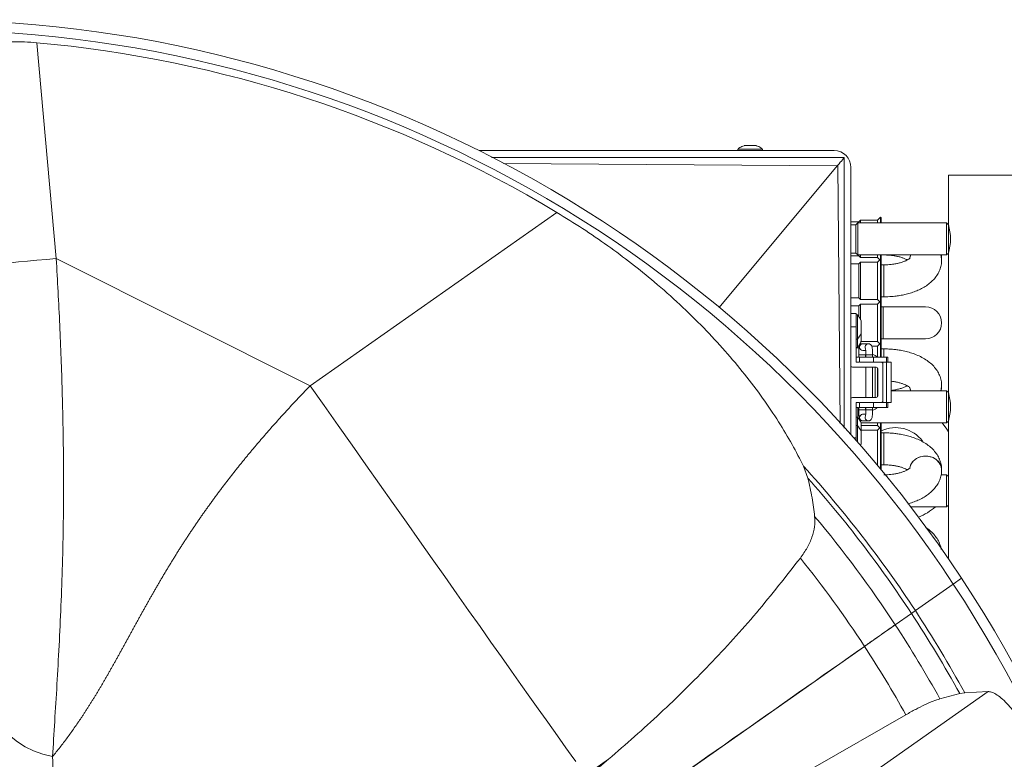
# Model space of a CAD drawing. Units: millimetres. Extents: x 276 to 9625, y -7429 to -743.
# Drawn here: x 1124 to 1418, y -5401 to -5180 of the extents above; entities that cross this region are included whole.
import ezdxf

# ---------------------------------------------------------------- set-up
doc = ezdxf.new("R2010")
doc.units = ezdxf.units.MM

msp = doc.modelspace()

# ---------------------------------------------------------------- linework, layer by layer
at = {"color": 7, "linetype": 'Continuous', "lineweight": 15}
for p, q in [((1129.486, -5187.241), (1135.245, -5251.518)), ((1366.883, -5219.393), (1261.228, -5219.393)), ((1369.883, -5221.393), (1264.838, -5221.393)), ((1338.233, -5218.993), (1338.233, -5219.393)), ((1341.812, -5218.993), (1338.233, -5218.993)), ((1345.533, -5218.993), (1341.812, -5218.993)), ((1345.533, -5219.393), (1345.533, -5218.993)), ((1369.883, -5221.405), (1369.883, -5221.393)), ((1332.666, -5266.081), (1367.805, -5223.889)), ((1367.937, -5223.734), (1367.805, -5223.889)), ((1371.883, -5303.971), (1371.883, -5224.393)), ((1400.883, -5226.693), (1400.883, -5241.431)), ((1429.458, -5226.693), (1400.883, -5226.693)), ((1210.869, -5289.408), (1284.288, -5237.778)), ((1374.259, -5240.631), (1371.883, -5240.631)), ((1373.371, -5241.443), (1371.883, -5241.443)), ((1373.883, -5240.931), (1373.371, -5241.443)), ((1373.371, -5241.443), (1373.371, -5249.943)), ((1400.371, -5240.931), (1373.883, -5240.931)), ((1373.883, -5240.931), (1373.883, -5250.456)), ((1374.759, -5240.131), (1374.259, -5240.631)), ((1374.259, -5240.631), (1374.259, -5240.931)), ((1379.759, -5240.131), (1374.759, -5240.131)), ((1374.759, -5240.131), (1374.759, -5240.931)), ((1380.671, -5239.219), (1379.759, -5240.131)), ((1379.759, -5240.131), (1379.759, -5240.931)), ((1380.883, -5239.431), (1380.671, -5239.219)), ((1380.671, -5239.219), (1380.671, -5240.931)), ((1380.883, -5240.931), (1380.883, -5239.431)), ((1400.883, -5241.443), (1400.371, -5240.931)), ((1400.371, -5250.456), (1400.371, -5240.931)), ((1400.883, -5249.943), (1400.883, -5241.443)), ((1371.883, -5249.943), (1373.371, -5249.943)), ((1371.883, -5250.756), (1374.259, -5250.756)), ((1373.371, -5249.943), (1373.883, -5250.456)), ((1373.883, -5250.456), (1400.371, -5250.456)), ((1374.259, -5250.456), (1374.259, -5250.756)), ((1374.259, -5250.756), (1374.759, -5251.256)), ((1374.759, -5250.456), (1374.759, -5251.256)), ((1379.759, -5250.456), (1379.759, -5251.256)), ((1380.671, -5250.456), (1380.671, -5251.697)), ((1380.883, -5251.909), (1380.883, -5250.456)), ((1400.371, -5250.456), (1400.883, -5249.943)), ((1400.883, -5249.956), (1400.883, -5291.431)), ((1135.245, -5251.518), (1210.869, -5289.408)), ((1374.259, -5253.109), (1371.883, -5253.109)), ((1374.759, -5252.609), (1374.259, -5253.109)), ((1374.259, -5253.109), (1374.259, -5260.699)), ((1374.759, -5251.256), (1379.759, -5251.256)), ((1379.759, -5252.609), (1374.759, -5252.609)), ((1374.759, -5252.609), (1374.759, -5263.734)), ((1379.759, -5251.256), (1380.436, -5251.933)), ((1380.671, -5251.697), (1379.759, -5252.609)), ((1379.759, -5252.609), (1379.759, -5260.948)), ((1380.883, -5251.909), (1380.671, -5251.697)), ((1380.671, -5251.697), (1380.671, -5264.219)), ((1380.883, -5261.298), (1380.883, -5251.909)), ((1381.671, -5253.409), (1380.883, -5253.409)), ((1398.883, -5251.958), (1398.883, -5251.908)), ((1374.259, -5260.699), (1374.259, -5263.234)), ((1379.759, -5260.948), (1379.759, -5263.734)), ((1380.883, -5264.431), (1380.883, -5261.298)), ((1371.883, -5263.234), (1374.259, -5263.234)), ((1374.259, -5263.234), (1374.759, -5263.734)), ((1374.759, -5265.131), (1374.259, -5265.631)), ((1374.759, -5263.734), (1379.759, -5263.734)), ((1379.759, -5265.131), (1374.759, -5265.131)), ((1374.759, -5265.131), (1374.759, -5269.753)), ((1379.759, -5263.734), (1380.457, -5264.433)), ((1380.671, -5264.219), (1379.759, -5265.131)), ((1379.759, -5265.131), (1379.759, -5270.693)), ((1380.883, -5264.431), (1380.671, -5264.219)), ((1380.671, -5264.219), (1380.671, -5277.168)), ((1380.883, -5262.934), (1381.671, -5262.934)), ((1380.883, -5270.693), (1380.883, -5264.431)), ((1374.259, -5265.631), (1371.883, -5265.631)), ((1373.383, -5267.893), (1371.883, -5267.893)), ((1373.383, -5267.893), (1373.383, -5271.893)), ((1373.783, -5268.243), (1373.383, -5268.243)), ((1373.383, -5272.929), (1373.383, -5268.243)), ((1373.783, -5271.893), (1373.783, -5268.243)), ((1374.259, -5265.631), (1374.259, -5268.844)), ((1381.421, -5265.931), (1380.883, -5265.931)), ((1394.121, -5265.931), (1381.421, -5265.931)), ((1379.759, -5270.693), (1379.759, -5276.256)), ((1380.883, -5276.956), (1380.883, -5270.693)), ((1371.883, -5271.893), (1373.383, -5271.893)), ((1373.383, -5271.893), (1373.383, -5282.393)), ((1373.783, -5275.543), (1373.783, -5271.893)), ((1373.383, -5275.543), (1373.783, -5275.543)), ((1373.783, -5278.043), (1373.783, -5275.543)), ((1374.759, -5276.256), (1379.759, -5276.256)), ((1377.073, -5276.893), (1375.437, -5276.893)), ((1377.348, -5276.932), (1377.073, -5276.893)), ((1379.759, -5276.256), (1380.671, -5277.168)), ((1380.446, -5276.943), (1379.759, -5277.631)), ((1380.671, -5277.168), (1380.883, -5276.956)), ((1380.883, -5275.456), (1381.421, -5275.456)), ((1380.883, -5280.871), (1380.883, -5276.956)), ((1381.421, -5275.456), (1394.121, -5275.456)), ((1373.383, -5278.043), (1373.783, -5278.043)), ((1374.259, -5278.131), (1373.383, -5278.131)), ((1374.259, -5278.131), (1374.259, -5280.666)), ((1375.437, -5278.893), (1376.267, -5278.893)), ((1379.759, -5277.631), (1378.071, -5277.631)), ((1379.759, -5280.417), (1379.759, -5277.631)), ((1380.671, -5277.168), (1380.671, -5280.867)), ((1381.671, -5278.431), (1380.883, -5278.431)), ((1374.135, -5280.893), (1373.383, -5280.893)), ((1373.383, -5282.393), (1374.208, -5282.393)), ((1374.197, -5280.193), (1374.197, -5280.893)), ((1374.383, -5282.393), (1374.383, -5280.893)), ((1376.313, -5280.698), (1376.134, -5280.893)), ((1376.196, -5280.819), (1376.196, -5280.193)), ((1376.313, -5280.193), (1376.313, -5280.893)), ((1378.313, -5280.893), (1378.313, -5280.193)), ((1378.603, -5280.893), (1378.603, -5282.393)), ((1379.759, -5280.417), (1379.759, -5280.893)), ((1382.474, -5282.393), (1381.383, -5282.393)), ((1381.383, -5294.393), (1381.383, -5282.393)), ((1382.883, -5280.893), (1382.474, -5280.893)), ((1382.474, -5282.393), (1382.474, -5280.893)), ((1383.883, -5282.393), (1382.474, -5282.393)), ((1382.474, -5282.393), (1382.474, -5294.393)), ((1382.883, -5280.893), (1382.883, -5282.393)), ((1383.883, -5282.393), (1383.883, -5294.393)), ((1379.383, -5283.893), (1372.383, -5283.893)), ((1376.313, -5283.893), (1376.313, -5292.893)), ((1378.313, -5292.893), (1378.313, -5283.893)), ((1379.133, -5292.893), (1379.133, -5283.893)), ((1379.823, -5292.631), (1379.823, -5284.156)), ((1379.883, -5292.393), (1379.883, -5284.393)), ((1379.823, -5288.82), (1379.883, -5288.88)), ((1379.883, -5289.985), (1379.823, -5290.045)), ((1379.883, -5290.931), (1379.823, -5290.931)), ((1400.371, -5290.931), (1383.883, -5290.931)), ((1398.883, -5289.458), (1398.883, -5289.408)), ((1400.883, -5291.443), (1400.371, -5290.931)), ((1400.371, -5300.456), (1400.371, -5290.931)), ((1400.883, -5299.943), (1400.883, -5291.443)), ((1372.383, -5292.893), (1379.383, -5292.893)), ((1373.383, -5294.393), (1373.383, -5304.893)), ((1374.208, -5294.393), (1373.383, -5294.393)), ((1374.383, -5295.893), (1374.383, -5294.393)), ((1378.603, -5294.393), (1378.603, -5295.893)), ((1382.474, -5294.393), (1381.383, -5294.393)), ((1383.883, -5294.393), (1382.474, -5294.393)), ((1382.474, -5294.393), (1382.474, -5295.893)), ((1382.883, -5294.393), (1382.883, -5295.893)), ((1373.371, -5295.893), (1374.173, -5295.893)), ((1373.883, -5295.893), (1373.883, -5298.856)), ((1374.197, -5295.893), (1374.197, -5296.593)), ((1376.196, -5296.593), (1376.196, -5295.967)), ((1376.313, -5295.893), (1376.313, -5296.593)), ((1378.313, -5296.593), (1378.313, -5295.893)), ((1382.883, -5295.893), (1382.474, -5295.893)), ((1373.783, -5298.743), (1373.383, -5298.743)), ((1373.783, -5301.243), (1373.783, -5298.743)), ((1374.841, -5300.456), (1400.371, -5300.456)), ((1375.437, -5297.893), (1375.315, -5297.901)), ((1376.267, -5297.893), (1375.437, -5297.893)), ((1375.437, -5299.893), (1377.073, -5299.893)), ((1379.759, -5300.456), (1379.759, -5301.234)), ((1380.671, -5300.456), (1380.671, -5301.719)), ((1380.883, -5301.931), (1380.883, -5300.434)), ((1400.371, -5300.456), (1400.883, -5299.943)), ((1400.883, -5299.956), (1400.883, -5340.93)), ((1373.783, -5301.243), (1373.383, -5301.243)), ((1373.783, -5304.893), (1373.783, -5301.243)), ((1374.883, -5301.234), (1379.759, -5301.234)), ((1379.759, -5302.631), (1374.883, -5302.631)), ((1379.759, -5301.234), (1380.457, -5301.933)), ((1380.671, -5301.719), (1379.759, -5302.631)), ((1379.759, -5313.086), (1379.759, -5302.631)), ((1380.883, -5301.931), (1380.671, -5301.719)), ((1380.671, -5301.719), (1380.671, -5311.436)), ((1380.883, -5314.438), (1380.883, -5301.931)), ((1381.671, -5303.431), (1380.883, -5303.431)), ((1373.383, -5305.661), (1373.383, -5303.858)), ((1373.383, -5304.893), (1373.383, -5305.661)), ((1373.783, -5306.116), (1373.783, -5304.893)), ((1374.759, -5307.033), (1374.759, -5307.23)), ((1380.671, -5311.436), (1380.671, -5314.182)), ((1359.072, -5316.954), (1357.762, -5313.373)), ((1380.883, -5312.956), (1381.671, -5312.956)), ((1398.883, -5314.479), (1398.883, -5314.429)), ((1382.454, -5315.931), (1382.113, -5315.931)), ((1400.371, -5315.931), (1398.718, -5315.931)), ((1400.883, -5316.443), (1400.371, -5315.931)), ((1400.371, -5325.456), (1400.371, -5315.931)), ((1389.657, -5325.456), (1400.371, -5325.456)), ((1400.371, -5325.456), (1400.883, -5324.943)), ((1404.789, -5346.734), (1402.333, -5348.459)), ((1402.333, -5348.459), (1391.046, -5356.388)), ((1391.046, -5356.388), (1402.333, -5348.459)), ((1389.888, -5357.201), (1385.052, -5360.598)), ((1385.052, -5360.598), (1389.888, -5357.201)), ((1391.046, -5356.388), (1389.888, -5357.201)), ((1389.888, -5357.201), (1391.046, -5356.388)), ((1375.911, -5367.019), (1203.185, -5488.352)), ((1361.349, -5416.613), (1412.708, -5380.491)), ((1404.269, -5381.1), (1398.386, -5382.664)), ((1405.739, -5380.84), (1404.269, -5381.1)), ((1412.708, -5380.491), (1405.739, -5380.84)), ((1214.722, -5472.758), (1299.702, -5400.664)), ((1299.702, -5400.664), (1292.933, -5405.424))]:
    msp.add_line(p, q, dxfattribs=at)
at = {"color": 8, "linetype": 'Continuous', "lineweight": 15}
for p, q in [((1367.805, -5223.889), (1268.444, -5223.196)), ((1368.652, -5300.655), (1367.937, -5223.734)), ((1389.685, -5250.456), (1389.424, -5251.273)), ((1381.671, -5253.409), (1381.671, -5260.549)), ((1381.671, -5260.549), (1381.671, -5262.934)), ((1381.421, -5265.931), (1381.421, -5270.693)), ((1381.421, -5270.693), (1381.421, -5275.456)), ((1381.671, -5278.431), (1381.671, -5280.816)), ((1374.197, -5280.193), (1376.196, -5280.193)), ((1377.313, -5280.193), (1376.313, -5280.193)), ((1378.313, -5280.193), (1377.313, -5280.193)), ((1389.672, -5290.931), (1389.413, -5290.082)), ((1376.196, -5296.593), (1374.197, -5296.593)), ((1377.313, -5296.593), (1376.313, -5296.593)), ((1377.313, -5296.593), (1378.313, -5296.593)), ((1381.671, -5303.431), (1381.671, -5312.956)), ((1373.383, -5304.893), (1372.704, -5304.893))]:
    msp.add_line(p, q, dxfattribs=at)
at = {"color": 8, "linetype": 'Continuous', "lineweight": 15, "flags": 128}
for points in [[(1389.663, -5250.456), (1389.633, -5250.526), (1389.412, -5251.289)], [(1398.883, -5251.958), (1398.707, -5250.844), (1398.557, -5250.456)], [(1389.694, -5290.931), (1389.633, -5290.79), (1389.422, -5290.081)], [(1398.883, -5289.458), (1398.707, -5290.571), (1398.569, -5290.931)], [(1398.883, -5314.429), (1398.872, -5314.148), (1398.608, -5313.049), (1398.012, -5312.052), (1397.126, -5311.232), (1396.018, -5310.648), (1394.769, -5310.346), (1393.472, -5310.346), (1392.223, -5310.648), (1391.115, -5311.232), (1390.23, -5312.052), (1389.633, -5313.049), (1389.41, -5313.821)], [(1398.883, -5314.479), (1398.707, -5313.367), (1398.19, -5312.338), (1397.371, -5311.467), (1396.312, -5310.819), (1395.09, -5310.443), (1393.796, -5310.367), (1392.526, -5310.595), (1391.374, -5311.112), (1390.426, -5311.878), (1389.752, -5312.837), (1389.421, -5313.813)]]:
    msp.add_lwpolyline(points, dxfattribs=at)
at = {"color": 7, "linetype": 'Continuous', "lineweight": 15, "flags": 128}
for points in [[(1135.245, -5251.518), (1132.322, -5251.781), (1129.449, -5252.04), (1126.674, -5252.292), (1124.041, -5252.533), (1121.593, -5252.758), (1119.371, -5252.964), (1117.412, -5253.147), (1115.746, -5253.305), (1114.401, -5253.435), (1113.4, -5253.535), (1112.759, -5253.603)], [(1210.869, -5289.408), (1215.039, -5295.338), (1219.201, -5301.253), (1223.343, -5307.139), (1227.456, -5312.98), (1231.528, -5318.762), (1235.55, -5324.469), (1239.51, -5330.088), (1243.399, -5335.603), (1247.206, -5341.001), (1250.923, -5346.267), (1254.539, -5351.388), (1258.044, -5356.351), (1261.431, -5361.143), (1264.69, -5365.751), (1267.813, -5370.165), (1270.792, -5374.372), (1273.619, -5378.362), (1276.287, -5382.124), (1278.789, -5385.649), (1281.119, -5388.928), (1283.27, -5391.952), (1285.238, -5394.714), (1287.016, -5397.206), (1288.601, -5399.422), (1289.989, -5401.356)], [(1376.134, -5295.894), (1376.302, -5296.078), (1376.313, -5296.089)], [(1377.073, -5299.893), (1377.453, -5299.817), (1377.518, -5299.788)], [(1400.883, -5303.089), (1400.414, -5302.301), (1399.082, -5300.456)], [(1374.701, -5307.164), (1374.786, -5306.969), (1374.883, -5306.719)], [(1134.156, -5399.864), (1131.233, -5399.105), (1128.491, -5398.112), (1125.982, -5396.904), (1123.751, -5395.502), (1121.84, -5393.934), (1120.285, -5392.228), (1119.115, -5390.415), (1118.35, -5388.53)], [(1205.371, -5492.295), (1305.171, -5435.043), (1388.239, -5387.392)]]:
    msp.add_lwpolyline(points, dxfattribs=at)
at = {"color": 7, "linetype": 'Continuous', "lineweight": 15}
for centre, radius, start, end in [((1095.883, -5550.393), 370, 33.3966, 93.3966), ((1095.883, -5550.393), 367, 33.38278, 93.38278), ((1366.883, -5224.393), 5, 0, 90), ((1386.959, -5245.693), 14.562, 342.97921, 17.02079), ((1369.791, -5271.893), 5.409, 19.74329, 42.43928), ((1394.121, -5270.693), 4.762, 0, 90), ((1394.121, -5270.693), 4.763, 270, 0), ((1369.791, -5271.893), 5.409, 317.56072, 340.2672), ((1369.791, -5274.393), 5.409, 317.56072, 340.2672), ((1377.883, -5282.323), 2.26, 39.29207, 78.88949), ((1380.883, -5282.893), 0.5, 0, 90), ((1372.383, -5283.393), 0.5, 180, 270), ((1379.383, -5284.393), 0.5, 0, 90), ((1386.959, -5295.693), 14.562, 342.97931, 17.02069), ((1372.383, -5293.393), 0.5, 90, 180), ((1379.383, -5292.393), 0.5, 270, 0), ((1380.883, -5293.893), 0.5, 270, 0), ((1377.883, -5294.463), 2.26, 281.17918, 320.70289), ((1369.791, -5302.393), 5.409, 19.74329, 42.43928), ((1369.791, -5304.893), 5.409, 19.74329, 42.43928), ((1385.183, -5311.893), 10, 36.6706, 115.46756), ((1095.883, -5550.393), 353.213, 33.31626, 42.14745), ((1095.883, -5550.393), 351.798, 33.30914, 41.57195), ((1385.183, -5311.893), 18, 292.26067, 311.10795), ((1095.883, -5550.393), 345.892, 33.27878, 39.94501), ((1095.883, -5550.393), 334.726, 33.21846, 38.78367), ((1095.883, -5550.393), 370, 333.3966, 33.3966), ((1095.883, -5550.393), 367, 333.38278, 33.38278), ((1095.883, -5550.393), 351.798, 28.76534, 33.30914), ((1095.883, -5550.393), 353.213, 28.68752, 33.31626), ((1095.883, -5550.393), 345.892, 29.00709, 33.27878), ((1095.883, -5550.393), 334.726, 29.14161, 33.21846)]:
    msp.add_arc(centre, radius, start, end, dxfattribs=at)
at = {"color": 8, "linetype": 'Continuous', "lineweight": 15}
for centre, radius, start, end in [((1395.232, -5251.915), 3.651, 0.12104, 23.56569), ((1375.44, -5277.89), 0.997, 90.15422, 180.1574), ((1377.078, -5277.893), 1, 90.27337, 211.45922), ((1375.44, -5277.896), 0.997, 179.84333, 269.84335), ((1395.227, -5289.399), 3.656, 335.23459, 359.90368), ((1375.44, -5298.891), 0.998, 97.18549, 180.14347), ((1375.44, -5298.896), 0.997, 179.84333, 269.84335), ((1377.077, -5298.893), 1, 152.13468, 269.73359)]:
    msp.add_arc(centre, radius, start, end, dxfattribs=at)
at = {"color": 7, "linetype": 'Continuous', "lineweight": 15}
msp.add_ellipse((1096.484, -5550.695), major_axis=(326.139, -163.772), ratio=0.9999983, start_param=1.4956196, end_param=1.9456118, dxfattribs=at)
for points, knots in [([(1129.486, -5187.241), (1128.258, -5187.149), (1125.801, -5186.964), (1122.197, -5186.935), (1118.791, -5187.097), (1115.684, -5187.446), (1112.975, -5187.965), (1110.692, -5188.625), (1108.919, -5189.408), (1107.71, -5190.233), (1107.329, -5190.804), (1107.156, -5191.064)], [0, 0, 0, 0, 0.113096, 0.2261721, 0.3393505, 0.4525334, 0.5644306, 0.6763467, 0.7906343, 0.904941, 1, 1, 1, 1]), ([(1340.073, -5217.929), (1339.841, -5218.009), (1339.198, -5218.23), (1338.577, -5218.62), (1338.272, -5218.966), (1338.256, -5218.984)], [0, 0, 0, 0, 0.347892, 0.9647189, 1, 1, 1, 1]), ([(1343.708, -5217.893), (1343.684, -5217.893), (1343.635, -5217.893), (1343.31, -5217.893), (1342.839, -5217.893), (1342.256, -5217.893), (1341.632, -5217.893), (1341.036, -5217.893), (1340.535, -5217.893), (1340.189, -5217.893), (1340.065, -5217.893), (1340.061, -5217.893), (1340.06, -5217.893)], [0, 0, 0, 0, 0.1080612, 0.2161173, 0.3241681, 0.4322187, 0.5402721, 0.6483307, 0.756377, 0.8644325, 0.9724898, 1, 1, 1, 1]), ([(1345.503, -5218.968), (1345.499, -5218.964), (1345.209, -5218.633), (1344.595, -5218.246), (1343.942, -5218.016), (1343.7, -5217.931)], [0, 0, 0, 0, 0.0068547, 0.6307205, 1, 1, 1, 1]), ([(1367.937, -5223.734), (1368.451, -5223.147), (1369.221, -5222.27), (1369.791, -5221.584), (1369.852, -5221.466), (1369.883, -5221.405)], [0, 0, 0, 0, 0.4955736, 0.7413841, 1, 1, 1, 1]), ([(1369.883, -5302.061), (1369.883, -5301.812), (1369.883, -5296.159), (1369.883, -5287.471), (1369.883, -5275.999), (1369.883, -5266.536), (1369.883, -5256.643), (1369.883, -5246.665), (1369.883, -5237.315), (1369.883, -5229.012), (1369.883, -5223.825), (1369.883, -5221.405)], [0, 0, 0, 0, 0.00927, 0.2102828, 0.3231491, 0.4359577, 0.562247, 0.6911428, 0.8070669, 0.9100193, 1, 1, 1, 1]), ([(1357.762, -5313.373), (1356.663, -5311.221), (1354.465, -5306.917), (1350.385, -5300.127), (1345.69, -5293.143), (1340.365, -5286.072), (1334.493, -5279.056), (1328.055, -5272.092), (1321.008, -5265.193), (1313.78, -5258.781), (1306.571, -5252.944), (1299.442, -5247.639), (1292.022, -5242.54), (1286.866, -5239.365), (1284.288, -5237.778)], [0, 0, 0, 0, 0.085891, 0.1717778, 0.2600338, 0.3482852, 0.4342305, 0.5201742, 0.6087645, 0.6973571, 0.7722599, 0.8471656, 0.9235806, 1, 1, 1, 1]), ([(1381.671, -5250.456), (1382.218, -5250.468), (1382.989, -5250.485), (1384.093, -5250.598), (1384.999, -5250.729), (1385.998, -5250.937), (1386.937, -5251.199), (1387.766, -5251.501), (1388.341, -5251.759), (1388.573, -5251.897), (1388.633, -5251.933)], [0, 0, 0, 0, 0.1954165, 0.2751627, 0.4054524, 0.5375689, 0.6752691, 0.813901, 0.9514656, 1, 1, 1, 1]), ([(1398.854, -5251.908), (1398.865, -5251.514), (1398.88, -5251.02), (1398.75, -5250.55), (1398.724, -5250.456)], [0, 0, 0, 0, 0.7988369, 1, 1, 1, 1]), ([(1135.245, -5251.518), (1135.434, -5254.826), (1135.812, -5261.432), (1136.294, -5271.331), (1136.704, -5281.202), (1137.03, -5291.041), (1137.265, -5300.845), (1137.403, -5310.622), (1137.436, -5320.345), (1137.353, -5331.072), (1137.109, -5342.668), (1136.675, -5354.978), (1136.109, -5366.908), (1135.464, -5378.386), (1134.79, -5389.398), (1134.366, -5396.388), (1134.156, -5399.864)], [0, 0, 0, 0, 0.0625393, 0.1249181, 0.187165, 0.2493225, 0.3114511, 0.3736349, 0.4362142, 0.4986668, 0.5823689, 0.6655741, 0.7486932, 0.8330997, 0.9169946, 1, 1, 1, 1]), ([(1389.513, -5251.292), (1389.515, -5251.287), (1389.532, -5251.259), (1389.429, -5251.395), (1389.113, -5251.651), (1388.56, -5251.996), (1387.797, -5252.357), (1386.857, -5252.694), (1385.805, -5252.976), (1384.783, -5253.172), (1383.796, -5253.303), (1382.79, -5253.391), (1382.063, -5253.403), (1381.671, -5253.409)], [0, 0, 0, 0, 0.0210427, 0.1241527, 0.2264562, 0.3301579, 0.4362582, 0.5435157, 0.6482151, 0.747426, 0.8208325, 0.903334, 1, 1, 1, 1]), ([(1381.671, -5262.934), (1382.442, -5262.918), (1383.53, -5262.895), (1385.116, -5262.741), (1386.452, -5262.556), (1387.996, -5262.249), (1389.552, -5261.836), (1391.098, -5261.303), (1392.596, -5260.644), (1394.014, -5259.852), (1395.318, -5258.921), (1396.474, -5257.849), (1397.442, -5256.641), (1398.199, -5255.309), (1398.683, -5253.869), (1398.906, -5252.727), (1398.863, -5252.088), (1398.854, -5251.957)], [0, 0, 0, 0, 0.09088028, 0.1280615, 0.18946255, 0.25275115, 0.32034167, 0.39062699, 0.46312321, 0.53742902, 0.61296843, 0.68853469, 0.76306942, 0.83620773, 0.90852712, 0.98119017, 1, 1, 1, 1]), ([(1374.883, -5273.718), (1374.883, -5273.698), (1374.883, -5273.658), (1374.883, -5273.343), (1374.883, -5272.88), (1374.883, -5272.301), (1374.883, -5271.678), (1374.883, -5271.078), (1374.883, -5270.573), (1374.883, -5270.207), (1374.883, -5270.098), (1374.883, -5270.058), (1374.883, -5270.069), (1374.883, -5270.069)], [0, 0, 0, 0, 0.10730766, 0.21462005, 0.32193833, 0.42926231, 0.53657789, 0.64389631, 0.75120435, 0.85853291, 0.96585444, 0.99947143, 1, 1, 1, 1]), ([(1374.883, -5276.218), (1374.883, -5276.198), (1374.883, -5276.158), (1374.883, -5275.843), (1374.883, -5275.379), (1374.883, -5274.803), (1374.883, -5274.289), (1374.883, -5274.009), (1374.883, -5273.924)], [0, 0, 0, 0, 0.1838887, 0.36775026, 0.55162188, 0.73548969, 0.91935857, 1, 1, 1, 1]), ([(1375.435, -5276.907), (1375.404, -5276.903), (1375.239, -5276.882), (1374.955, -5276.993), (1374.659, -5277.217), (1374.438, -5277.566), (1374.362, -5277.858), (1374.301, -5278.2), (1374.261, -5278.554), (1374.23, -5278.958), (1374.203, -5279.493), (1374.199, -5279.928), (1374.197, -5280.193)], [0, 0, 0, 0, 0.02075908, 0.1083611, 0.1896109, 0.26876585, 0.41106954, 0.52068716, 0.62860761, 0.72293076, 0.83129256, 1, 1, 1, 1]), ([(1378.313, -5280.193), (1378.31, -5279.892), (1378.305, -5279.476), (1378.278, -5278.937), (1378.249, -5278.553), (1378.207, -5278.186), (1378.152, -5277.879), (1378.081, -5277.612), (1377.925, -5277.311), (1377.676, -5277.069), (1377.382, -5276.913), (1377.157, -5276.908), (1377.052, -5276.905)], [0, 0, 0, 0, 0.1907896, 0.2625067, 0.3759826, 0.4825653, 0.5884694, 0.6967767, 0.7875685, 0.8548728, 0.9321147, 1, 1, 1, 1]), ([(1376.196, -5278.319), (1376.198, -5278.323), (1376.201, -5278.334), (1376.231, -5278.504), (1376.259, -5278.768), (1376.285, -5279.111), (1376.307, -5279.576), (1376.311, -5279.961), (1376.313, -5280.193)], [0, 0, 0, 0, 0.0863828, 0.244704, 0.4128208, 0.5616328, 0.7351894, 1, 1, 1, 1]), ([(1398.854, -5289.408), (1398.849, -5289.017), (1398.836, -5288.078), (1398.442, -5286.664), (1397.762, -5285.217), (1396.819, -5283.897), (1395.624, -5282.69), (1394.206, -5281.626), (1392.621, -5280.725), (1390.936, -5279.994), (1389.218, -5279.427), (1387.525, -5279.01), (1385.99, -5278.738), (1384.55, -5278.562), (1383.153, -5278.452), (1382.171, -5278.438), (1381.671, -5278.431)], [0, 0, 0, 0, 0.0557497, 0.1338526, 0.2080711, 0.2857424, 0.3674293, 0.4518883, 0.5361902, 0.6174689, 0.695246, 0.767498, 0.8340049, 0.8842551, 0.9410384, 1, 1, 1, 1]), ([(1378.603, -5280.893), (1378.138, -5280.893), (1377.209, -5280.893), (1375.325, -5280.893), (1374.383, -5280.893)], [0, 0, 0, 0, 0.49999585, 1, 1, 1, 1]), ([(1378.603, -5282.393), (1378.138, -5282.393), (1377.209, -5282.393), (1375.325, -5282.393), (1374.383, -5282.393)], [0, 0, 0, 0, 0.49999585, 1, 1, 1, 1]), ([(1379.633, -5280.893), (1379.61, -5280.893), (1379.573, -5280.893), (1379.352, -5280.893), (1379.123, -5280.893), (1378.845, -5280.893), (1378.572, -5280.893), (1378.386, -5280.893), (1378.313, -5280.893)], [0, 0, 0, 0, 0.2850313, 0.4469989, 0.5951569, 0.7567914, 0.9052517, 1, 1, 1, 1]), ([(1382.474, -5280.893), (1382.035, -5280.893), (1381.157, -5280.893), (1379.988, -5280.893), (1379.057, -5280.893), (1378.754, -5280.893), (1378.603, -5280.893)], [0, 0, 0, 0, 0.2499934, 0.4999923, 0.7499872, 1, 1, 1, 1]), ([(1378.603, -5282.393), (1378.716, -5282.393), (1378.941, -5282.393), (1379.587, -5282.393), (1380.403, -5282.393), (1381.057, -5282.393), (1381.383, -5282.393)], [0, 0, 0, 0, 0.2499937, 0.5000123, 0.7499974, 1, 1, 1, 1]), ([(1383.883, -5288.08), (1383.907, -5288.082), (1384.285, -5288.119), (1384.997, -5288.232), (1385.999, -5288.437), (1386.935, -5288.699), (1387.773, -5289.002), (1388.468, -5289.324), (1388.997, -5289.635), (1389.342, -5289.895), (1389.507, -5290.067), (1389.509, -5290.071), (1389.51, -5290.073)], [0, 0, 0, 0, 0.0072624, 0.1173845, 0.2290611, 0.3454459, 0.4626189, 0.5788717, 0.6932633, 0.8059297, 0.9185319, 1, 1, 1, 1]), ([(1134.156, -5399.864), (1134.897, -5398.947), (1136.007, -5397.572), (1137.453, -5395.683), (1138.524, -5394.25), (1139.585, -5392.793), (1140.634, -5391.314), (1141.5, -5390.063), (1142.188, -5389.051), (1142.702, -5388.285), (1143.214, -5387.515), (1143.722, -5386.738), (1144.23, -5385.955), (1144.736, -5385.167), (1145.239, -5384.372), (1145.741, -5383.571), (1146.242, -5382.765), (1146.74, -5381.952), (1147.238, -5381.134), (1147.735, -5380.31), (1148.23, -5379.48), (1148.724, -5378.646), (1149.216, -5377.808), (1149.706, -5376.965), (1150.115, -5376.259), (1150.44, -5375.692), (1150.765, -5375.125), (1151.09, -5374.555), (1151.415, -5373.983), (1151.739, -5373.41), (1152.063, -5372.835), (1152.387, -5372.258), (1152.629, -5371.824), (1152.873, -5371.39), (1153.196, -5370.809), (1153.52, -5370.227), (1153.843, -5369.643), (1154.167, -5369.058), (1154.491, -5368.471), (1154.815, -5367.882), (1155.14, -5367.293), (1155.464, -5366.702), (1155.79, -5366.109), (1156.033, -5365.664), (1156.279, -5365.218), (1156.604, -5364.623), (1156.932, -5364.026), (1157.259, -5363.427), (1157.587, -5362.828), (1157.916, -5362.228), (1158.246, -5361.626), (1158.495, -5361.174), (1158.743, -5360.721), (1158.992, -5360.268), (1159.241, -5359.815), (1159.491, -5359.36), (1159.742, -5358.906), (1159.993, -5358.45), (1160.245, -5357.994), (1160.497, -5357.538), (1160.751, -5357.081), (1161.005, -5356.624), (1161.259, -5356.166), (1161.514, -5355.708), (1161.771, -5355.249), (1162.028, -5354.79), (1162.285, -5354.331), (1162.544, -5353.871), (1162.803, -5353.411), (1163.063, -5352.95), (1163.324, -5352.489), (1163.586, -5352.028), (1163.849, -5351.566), (1164.113, -5351.104), (1164.377, -5350.642), (1164.643, -5350.179), (1164.91, -5349.716), (1165.177, -5349.253), (1165.446, -5348.79), (1165.716, -5348.326), (1165.986, -5347.862), (1166.258, -5347.398), (1166.531, -5346.933), (1166.805, -5346.469), (1167.08, -5346.004), (1167.356, -5345.539), (1167.633, -5345.074), (1167.911, -5344.609), (1168.191, -5344.143), (1168.471, -5343.678), (1168.753, -5343.212), (1169.036, -5342.746), (1169.32, -5342.28), (1169.605, -5341.814), (1169.892, -5341.348), (1170.18, -5340.881), (1170.469, -5340.415), (1170.759, -5339.949), (1171.051, -5339.482), (1171.344, -5339.016), (1171.638, -5338.549), (1171.933, -5338.082), (1172.23, -5337.616), (1172.528, -5337.149), (1172.827, -5336.682), (1173.128, -5336.216), (1173.43, -5335.749), (1173.834, -5335.126), (1174.241, -5334.504), (1174.651, -5333.882), (1174.96, -5333.416), (1175.27, -5332.949), (1175.581, -5332.483), (1175.894, -5332.016), (1176.208, -5331.55), (1176.523, -5331.083), (1176.841, -5330.617), (1177.159, -5330.151), (1177.478, -5329.685), (1177.799, -5329.219), (1178.121, -5328.755), (1178.443, -5328.29), (1178.767, -5327.827), (1179.092, -5327.364), (1179.418, -5326.902), (1179.744, -5326.44), (1180.072, -5325.979), (1180.401, -5325.519), (1180.84, -5324.906), (1181.282, -5324.294), (1181.726, -5323.684), (1182.06, -5323.226), (1182.394, -5322.77), (1182.73, -5322.314), (1183.067, -5321.859), (1183.405, -5321.404), (1183.743, -5320.95), (1184.083, -5320.497), (1184.424, -5320.045), (1184.765, -5319.592), (1185.108, -5319.141), (1185.566, -5318.54), (1186.141, -5317.791), (1186.835, -5316.894), (1187.533, -5315.999), (1188.235, -5315.107), (1188.94, -5314.218), (1189.649, -5313.331), (1190.362, -5312.446), (1191.079, -5311.564), (1191.799, -5310.684), (1192.522, -5309.807), (1193.249, -5308.932), (1193.98, -5308.059), (1194.714, -5307.189), (1195.452, -5306.321), (1196.193, -5305.455), (1197.186, -5304.304), (1198.435, -5302.87), (1199.946, -5301.159), (1201.471, -5299.456), (1203.008, -5297.761), (1204.557, -5296.075), (1206.118, -5294.396), (1207.69, -5292.726), (1209.273, -5291.062), (1210.337, -5289.96), (1210.869, -5289.408)], [0, 0, 0, 0, 0.0315039, 0.0471853, 0.0628873, 0.078578, 0.0942731, 0.1099705, 0.1178117, 0.1256591, 0.1335062, 0.1413563, 0.1492077, 0.15706, 0.164916, 0.1727743, 0.1806356, 0.1885013, 0.1963707, 0.2042445, 0.2121171, 0.2199798, 0.2278326, 0.2356765, 0.2435121, 0.2474265, 0.251339, 0.2591576, 0.2630641, 0.2669686, 0.2747722, 0.2786716, 0.2825693, 0.2864648, 0.2903588, 0.2981425, 0.3020321, 0.3059205, 0.3136925, 0.3175763, 0.321459, 0.3292209, 0.3331002, 0.3369787, 0.3408556, 0.3447317, 0.3524813, 0.3563545, 0.3602273, 0.3679703, 0.3718407, 0.3757104, 0.3795797, 0.3834483, 0.3873168, 0.3911845, 0.3950519, 0.398919, 0.4027857, 0.406652, 0.4105186, 0.4143846, 0.4182506, 0.4221165, 0.4259824, 0.4298486, 0.4337145, 0.4375805, 0.441447, 0.4453136, 0.4491802, 0.4530476, 0.4569153, 0.4607831, 0.4646514, 0.4685204, 0.4723901, 0.4762602, 0.480131, 0.4840026, 0.4878749, 0.491748, 0.495622, 0.499497, 0.503373, 0.5072498, 0.5111279, 0.5150068, 0.5188872, 0.5227685, 0.5266515, 0.5305355, 0.5344211, 0.538308, 0.5421965, 0.5460864, 0.549978, 0.553871, 0.557766, 0.5616626, 0.5655609, 0.569461, 0.5733631, 0.5772669, 0.581173, 0.585081, 0.5889908, 0.592903, 0.600734, 0.6046527, 0.6085734, 0.6124969, 0.6164231, 0.6203513, 0.6242817, 0.6282155, 0.6321515, 0.6360899, 0.6400304, 0.6439703, 0.6479078, 0.6518431, 0.6557768, 0.6597092, 0.6636395, 0.667568, 0.6714953, 0.6754212, 0.6793455, 0.6871897, 0.6911099, 0.6950285, 0.6989461, 0.7028628, 0.7067782, 0.7106921, 0.7146058, 0.7185185, 0.7224297, 0.72634, 0.7302503, 0.7341592, 0.7419749, 0.7497882, 0.7575992, 0.7654082, 0.7732157, 0.7810218, 0.7888269, 0.7966312, 0.8044352, 0.8122389, 0.8200427, 0.8278467, 0.8356514, 0.8434565, 0.851263, 0.8590704, 0.8746897, 0.8903163, 0.9059511, 0.9215955, 0.9372509, 0.9529181, 0.9685981, 0.9842919, 1, 1, 1, 1]), ([(1388.633, -5289.433), (1388.6, -5289.454), (1388.386, -5289.587), (1387.784, -5289.859), (1386.86, -5290.194), (1385.804, -5290.475), (1384.803, -5290.671), (1384.15, -5290.752), (1383.883, -5290.785)], [0, 0, 0, 0, 0.0383472, 0.2483249, 0.4606201, 0.667873, 0.8642284, 1, 1, 1, 1]), ([(1398.714, -5290.931), (1398.793, -5290.572), (1398.901, -5290.084), (1398.864, -5289.589), (1398.854, -5289.458)], [0, 0, 0, 0, 0.73493014, 1, 1, 1, 1]), ([(1374.383, -5294.393), (1375.325, -5294.393), (1377.209, -5294.393), (1378.138, -5294.393), (1378.603, -5294.393)], [0, 0, 0, 0, 0.50000415, 1, 1, 1, 1]), ([(1381.383, -5294.393), (1381.057, -5294.393), (1380.403, -5294.393), (1379.587, -5294.393), (1378.941, -5294.393), (1378.716, -5294.393), (1378.603, -5294.393)], [0, 0, 0, 0, 0.2500026, 0.4999877, 0.7500063, 1, 1, 1, 1]), ([(1374.197, -5296.593), (1374.2, -5296.895), (1374.204, -5297.31), (1374.232, -5297.849), (1374.261, -5298.233), (1374.303, -5298.601), (1374.358, -5298.907), (1374.429, -5299.175), (1374.585, -5299.475), (1374.834, -5299.717), (1375.121, -5299.871), (1375.337, -5299.877), (1375.434, -5299.879)], [0, 0, 0, 0, 0.1917449, 0.2638332, 0.3778802, 0.4849873, 0.5914402, 0.7002725, 0.7915362, 0.8591835, 0.9368142, 1, 1, 1, 1]), ([(1378.603, -5295.893), (1378.138, -5295.893), (1377.209, -5295.893), (1375.325, -5295.893), (1374.383, -5295.893)], [0, 0, 0, 0, 0.49999585, 1, 1, 1, 1]), ([(1376.313, -5296.593), (1376.31, -5296.859), (1376.307, -5297.225), (1376.284, -5297.688), (1376.262, -5297.999), (1376.232, -5298.267), (1376.209, -5298.419), (1376.191, -5298.488), (1376.195, -5298.476), (1376.195, -5298.475)], [0, 0, 0, 0, 0.3013712, 0.4144989, 0.5861716, 0.7410665, 0.8789109, 0.9891411, 1, 1, 1, 1]), ([(1377.432, -5299.811), (1377.472, -5299.8), (1377.633, -5299.76), (1377.849, -5299.562), (1378.073, -5299.224), (1378.148, -5298.928), (1378.209, -5298.587), (1378.249, -5298.232), (1378.28, -5297.828), (1378.306, -5297.294), (1378.311, -5296.858), (1378.313, -5296.593)], [0, 0, 0, 0, 0.0296689, 0.1180989, 0.2042238, 0.359102, 0.4783971, 0.5958409, 0.6984876, 0.8164007, 1, 1, 1, 1]), ([(1378.313, -5295.893), (1378.386, -5295.893), (1378.572, -5295.893), (1378.845, -5295.893), (1379.123, -5295.893), (1379.352, -5295.893), (1379.573, -5295.893), (1379.61, -5295.893), (1379.633, -5295.893)], [0, 0, 0, 0, 0.094748, 0.2432309, 0.4048448, 0.5530023, 0.7149696, 1, 1, 1, 1]), ([(1382.474, -5295.893), (1382.035, -5295.893), (1381.157, -5295.893), (1379.988, -5295.893), (1379.057, -5295.893), (1378.754, -5295.893), (1378.603, -5295.893)], [0, 0, 0, 0, 0.2499934, 0.4999923, 0.7499872, 1, 1, 1, 1]), ([(1374.883, -5304.218), (1374.883, -5304.198), (1374.883, -5304.158), (1374.883, -5303.843), (1374.883, -5303.38), (1374.883, -5302.801), (1374.883, -5302.178), (1374.883, -5301.578), (1374.883, -5301.073), (1374.883, -5300.707), (1374.883, -5300.598), (1374.883, -5300.558), (1374.883, -5300.569), (1374.883, -5300.569)], [0, 0, 0, 0, 0.10732744, 0.21463903, 0.3219565, 0.42927175, 0.53658762, 0.64390524, 0.75122464, 0.85853231, 0.96585445, 0.99949204, 1, 1, 1, 1]), ([(1377.093, -5299.881), (1377.119, -5299.885), (1377.236, -5299.901), (1377.346, -5299.85), (1377.432, -5299.811)], [0, 0, 0, 0, 0.2167123, 1, 1, 1, 1]), ([(1374.883, -5306.718), (1374.883, -5306.698), (1374.883, -5306.658), (1374.883, -5306.343), (1374.883, -5305.88), (1374.883, -5305.301), (1374.883, -5304.678), (1374.883, -5304.078), (1374.883, -5303.573), (1374.883, -5303.206), (1374.883, -5303.098), (1374.883, -5303.058), (1374.883, -5303.069), (1374.883, -5303.069)], [0, 0, 0, 0, 0.1073076, 0.2146224, 0.3219405, 0.4292644, 0.5365799, 0.6438932, 0.7512053, 0.8585308, 0.9658536, 0.9994706, 1, 1, 1, 1]), ([(1398.854, -5314.43), (1398.849, -5314.036), (1398.835, -5313.094), (1398.44, -5311.676), (1397.758, -5310.226), (1396.815, -5308.904), (1395.619, -5307.696), (1394.199, -5306.63), (1392.613, -5305.728), (1390.927, -5304.995), (1389.208, -5304.427), (1387.515, -5304.009), (1385.981, -5303.737), (1384.54, -5303.561), (1383.145, -5303.452), (1382.167, -5303.438), (1381.671, -5303.431)], [0, 0, 0, 0, 0.0561103, 0.1342977, 0.2085848, 0.2863025, 0.36801, 0.4524424, 0.536717, 0.6180027, 0.6957872, 0.7680158, 0.8343904, 0.8846754, 0.9415671, 1, 1, 1, 1]), ([(1381.671, -5312.956), (1382.218, -5312.968), (1382.988, -5312.985), (1384.092, -5313.098), (1384.997, -5313.23), (1385.995, -5313.439), (1386.934, -5313.701), (1387.762, -5314.004), (1388.348, -5314.268), (1388.587, -5314.413), (1388.656, -5314.454)], [0, 0, 0, 0, 0.1939984, 0.2731622, 0.402518, 0.5337074, 0.67042, 0.8081145, 0.9447389, 1, 1, 1, 1]), ([(1389.506, -5313.83), (1389.51, -5313.825), (1389.526, -5313.798), (1389.415, -5313.939), (1389.089, -5314.203), (1388.527, -5314.55), (1387.756, -5314.912), (1386.811, -5315.249), (1385.76, -5315.527), (1384.74, -5315.721), (1383.753, -5315.851), (1382.758, -5315.935), (1382.046, -5315.947), (1381.671, -5315.953)], [0, 0, 0, 0, 0.0258126, 0.1289616, 0.2313151, 0.3351236, 0.4412539, 0.548456, 0.6528146, 0.7508253, 0.8244159, 0.9075929, 1, 1, 1, 1]), ([(1388.831, -5324.549), (1389.063, -5324.49), (1389.84, -5324.29), (1391.099, -5323.837), (1392.601, -5323.181), (1394.018, -5322.385), (1395.323, -5321.451), (1396.478, -5320.375), (1397.445, -5319.165), (1398.201, -5317.83), (1398.684, -5316.387), (1398.906, -5315.246), (1398.863, -5314.608), (1398.854, -5314.479)], [0, 0, 0, 0, 0.0419335, 0.1410365, 0.2432467, 0.3480042, 0.4544936, 0.5610198, 0.6661215, 0.7692831, 0.8713202, 0.9738612, 1, 1, 1, 1]), ([(1361.065, -5328.313), (1360.842, -5326.479), (1360.395, -5322.804), (1359.513, -5318.907), (1359.072, -5316.954)], [0, 0, 0, 0, 0.4990271, 1, 1, 1, 1]), ([(1356.808, -5340.727), (1357.521, -5339.703), (1358.969, -5337.623), (1360.361, -5334.478), (1361.174, -5331.324), (1361.102, -5329.326), (1361.065, -5328.313)], [0, 0, 0, 0, 0.2382701, 0.4840524, 0.7384442, 1, 1, 1, 1]), ([(1398.782, -5338.202), (1398.672, -5337.684), (1398.454, -5336.657), (1397.752, -5335.228), (1396.819, -5333.901), (1395.606, -5332.708), (1394.697, -5331.959), (1394.156, -5331.649), (1394.15, -5331.646)], [0, 0, 0, 0, 0.191571, 0.3797236, 0.576563, 0.7835056, 0.9973516, 1, 1, 1, 1]), ([(1299.702, -5400.664), (1304.874, -5396.15), (1315.219, -5387.121), (1329.887, -5372.525), (1343.935, -5357.201), (1352.517, -5346.218), (1356.808, -5340.727)], [0, 0, 0, 0, 0.2488874, 0.4977667, 0.7488955, 1, 1, 1, 1]), ([(1385.052, -5360.598), (1384.501, -5360.985), (1383.381, -5361.772), (1381.132, -5363.352), (1378.639, -5365.103), (1376.827, -5366.376), (1375.911, -5367.019)], [0, 0, 0, 0, 0.2645546, 0.5367834, 0.7659323, 1, 1, 1, 1]), ([(1375.911, -5367.019), (1376.943, -5366.294), (1379.036, -5364.824), (1381.554, -5363.055), (1383.615, -5361.608), (1384.57, -5360.937), (1385.052, -5360.598)], [0, 0, 0, 0, 0.2645988, 0.5368639, 0.7659723, 1, 1, 1, 1]), ([(1203.185, -5488.352), (1234.585, -5466.295), (1292.173, -5425.842), (1349.734, -5385.407), (1375.911, -5367.019)], [0, 0, 0, 0, 0.54523597, 1, 1, 1, 1]), ([(1398.386, -5382.664), (1397.74, -5382.863), (1396.428, -5383.268), (1393.93, -5384.369), (1391.195, -5385.733), (1389.232, -5386.835), (1388.239, -5387.392)], [0, 0, 0, 0, 0.261002, 0.5295138, 0.7620818, 1, 1, 1, 1]), ([(1427.184, -5397.918), (1426.649, -5396.808), (1425.581, -5394.588), (1423.804, -5391.452), (1421.961, -5388.584), (1420.105, -5386.067), (1418.301, -5383.981), (1416.588, -5382.334), (1415.023, -5381.19), (1413.705, -5380.555), (1413.019, -5380.511), (1412.708, -5380.491)], [0, 0, 0, 0, 0.1130964, 0.2261722, 0.3393505, 0.4525337, 0.5644308, 0.6763471, 0.7906336, 0.9049408, 1, 1, 1, 1]), ([(1134.156, -5399.864), (1134.284, -5403.669), (1134.541, -5411.283), (1135.03, -5422.11), (1135.484, -5432.548), (1135.881, -5443.881), (1136.005, -5455.879), (1135.795, -5468.129), (1135.39, -5479.041), (1135.004, -5485.519), (1134.825, -5488.534)], [0, 0, 0, 0, 0.1072212, 0.2145577, 0.3219478, 0.429243, 0.5766562, 0.7242183, 0.8716665, 1, 1, 1, 1])]:
    msp.add_open_spline(points, degree=3, knots=knots, dxfattribs=at)

doc.saveas('drawing.dxf')
